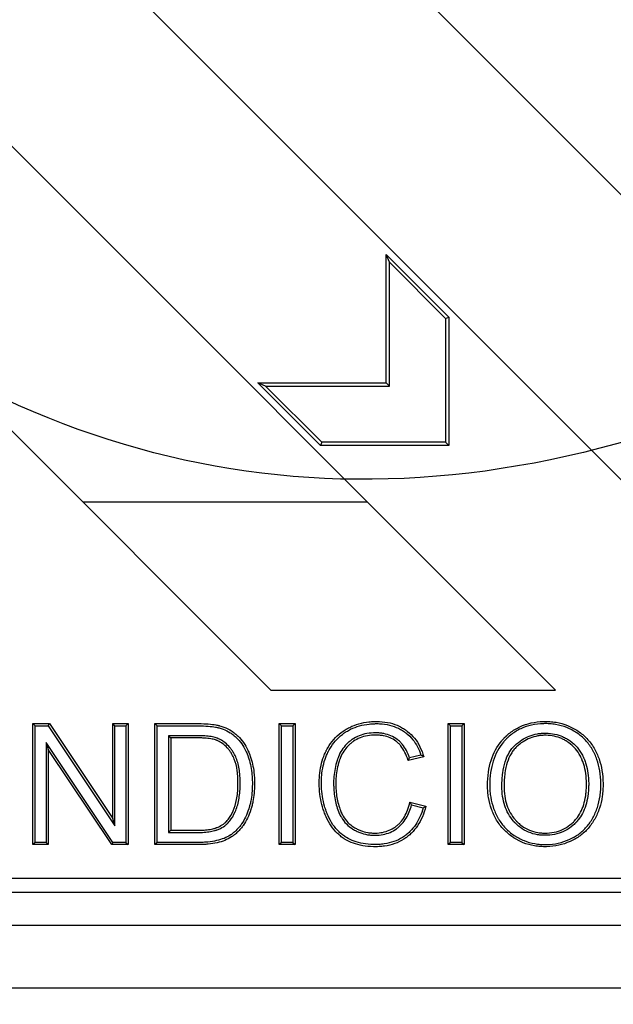
# Model space of a CAD drawing. Units: millimetres. Extents: x 0 to 291, y 0 to 204.
# Drawn here: x 216 to 222, y 118 to 128 of the extents above; entities that cross this region are included whole.
import ezdxf

# ---------------------------------------------------------------- set-up
doc = ezdxf.new("R2010")
doc.units = ezdxf.units.MM
for name, color, linetype in [('M-5M', 7, 'Continuous'), ('M-5R', 7, 'Continuous'), ('Predeterminado', 7, 'Continuous')]:
    doc.layers.add(name, color=color, linetype=linetype)

# ---------------------------------------------------------------- blocks, each defined once
blk = doc.blocks.new('SE5')
at = {"layer": 'M-5M', "color": 7, "linetype": 'Continuous'}
for p, q in [((219.3613, 123.0629), (216.6317, 123.0629)), ((209.6315, 119.3264), (222.6575, 119.3264)), ((186.2649, 119.0121), (273.0502, 119.0121)), ((178.6067, 118.4121), (280.7083, 118.4121))]:
    blk.add_line(p, q, dxfattribs=at)
at = {"layer": 'M-5R', "color": 7, "linetype": 'Continuous'}
for p, q in [((223.6621, 124.1362), (206.0575, 141.7407)), ((223.8057, 121.2629), (206.0575, 139.011)), ((221.1613, 121.2629), (215.7585, 126.6657)), ((219.5701, 125.3632), (219.5395, 125.4371)), ((219.5395, 124.2069), (219.5395, 125.4371)), ((219.5395, 125.4371), (220.1395, 124.8371)), ((219.5701, 124.1763), (219.5701, 125.3632)), ((219.5701, 125.3632), (220.1089, 124.8245)), ((214.3937, 125.3009), (218.4317, 121.2629)), ((220.1089, 124.8245), (220.1395, 124.8371)), ((220.1089, 124.8245), (220.1089, 123.6375)), ((220.1395, 124.8371), (220.1395, 123.6069)), ((218.3832, 124.1763), (218.3093, 124.2069)), ((218.9093, 123.6069), (218.3093, 124.2069)), ((218.3093, 124.2069), (219.5395, 124.2069)), ((218.9219, 123.6375), (218.3832, 124.1763)), ((218.3832, 124.1763), (219.5701, 124.1763)), ((219.5701, 124.1763), (219.5395, 124.2069)), ((218.9219, 123.6375), (218.9093, 123.6069)), ((220.1395, 123.6069), (218.9093, 123.6069)), ((220.1089, 123.6375), (218.9219, 123.6375)), ((220.1089, 123.6375), (220.1395, 123.6069)), ((218.4317, 121.2629), (221.1613, 121.2629)), ((216.1734, 120.9219), (216.1524, 120.9428)), ((216.1524, 119.7829), (216.1524, 120.9428)), ((216.1524, 120.9428), (216.3105, 120.9428)), ((216.2993, 120.9219), (216.3105, 120.9428)), ((216.3105, 120.9428), (216.9182, 120.032)), ((216.9392, 120.9219), (216.9182, 120.9428)), ((216.9182, 120.032), (216.9182, 120.9428)), ((216.9182, 120.9428), (217.0655, 120.9428)), ((217.0445, 120.9219), (217.0655, 120.9428)), ((217.0655, 120.9428), (217.0655, 119.7829)), ((217.3425, 120.9219), (217.3215, 120.9428)), ((217.3215, 119.7829), (217.3215, 120.9428)), ((218.534, 120.9219), (218.5131, 120.9428)), ((218.5131, 119.7829), (218.5131, 120.9428)), ((218.5131, 120.9428), (218.6658, 120.9428)), ((218.6448, 120.9219), (218.6658, 120.9428)), ((218.6658, 120.9428), (218.6658, 119.7829)), ((220.1543, 120.9219), (220.1334, 120.9428)), ((220.1334, 119.7829), (220.1334, 120.9428)), ((220.1334, 120.9428), (220.2853, 120.9428)), ((220.2643, 120.9219), (220.2853, 120.9428)), ((220.2853, 120.9428), (220.2853, 119.7829)), ((216.1734, 119.8039), (216.1734, 120.9219)), ((216.1734, 120.9219), (216.2993, 120.9219)), ((216.2993, 120.9219), (216.9392, 119.9628)), ((216.9392, 119.9628), (216.9392, 120.9219)), ((216.9392, 120.9219), (217.0445, 120.9219)), ((217.0445, 120.9219), (217.0445, 119.8039)), ((217.3425, 119.8039), (217.3425, 120.9219)), ((218.534, 119.8039), (218.534, 120.9219)), ((218.534, 120.9219), (218.6448, 120.9219)), ((218.6448, 120.9219), (218.6448, 119.8039)), ((220.1543, 119.8039), (220.1543, 120.9219)), ((220.1543, 120.9219), (220.2643, 120.9219)), ((220.2643, 120.9219), (220.2643, 119.8039)), ((216.9186, 119.8039), (216.2787, 120.7621)), ((216.2787, 120.7621), (216.2997, 120.693)), ((216.2787, 120.7621), (216.2787, 119.8039)), ((217.4533, 120.8265), (217.4742, 120.8056)), ((217.4533, 120.8265), (217.4533, 119.8992)), ((217.4742, 120.8056), (217.4742, 119.9202)), ((216.9074, 119.7829), (216.2997, 120.693)), ((216.2997, 120.693), (216.2997, 119.7829)), ((219.8989, 120.6251), (219.7493, 120.5896)), ((219.8723, 120.6403), (219.7631, 120.6144)), ((219.767, 120.1894), (219.919, 120.15)), ((219.7825, 120.1637), (219.8933, 120.135)), ((216.9392, 119.9628), (216.9182, 120.032)), ((217.4533, 119.8992), (217.4742, 119.9202)), ((216.1734, 119.8039), (216.1524, 119.7829)), ((216.2787, 119.8039), (216.1734, 119.8039)), ((216.2787, 119.8039), (216.2997, 119.7829)), ((216.9186, 119.8039), (216.9074, 119.7829)), ((217.0445, 119.8039), (216.9186, 119.8039)), ((217.0445, 119.8039), (217.0655, 119.7829)), ((217.3425, 119.8039), (217.3215, 119.7829)), ((218.534, 119.8039), (218.5131, 119.7829)), ((218.6448, 119.8039), (218.534, 119.8039)), ((218.6448, 119.8039), (218.6658, 119.7829)), ((220.1543, 119.8039), (220.1334, 119.7829)), ((220.2643, 119.8039), (220.1543, 119.8039)), ((220.2643, 119.8039), (220.2853, 119.7829)), ((216.2997, 119.7829), (216.1524, 119.7829)), ((217.0655, 119.7829), (216.9074, 119.7829)), ((218.6658, 119.7829), (218.5131, 119.7829)), ((220.2853, 119.7829), (220.1334, 119.7829)), ((187.4659, 119.4629), (229.6575, 119.4629))]:
    blk.add_line(p, q, dxfattribs=at)
for centre, radius, start, end in [((218.0979, 121.5213), 1.8961, 330.56782, 331.42548), ((219.0464, 119.1669), 1.6891, 59.68751, 60.72835), ((218.2831, 119.279), 1.7409, 30.54324, 31.52915), ((218.8507, 121.9499), 2.093, 299.87481, 300.68984)]:
    blk.add_arc(centre, radius, start, end, dxfattribs=at)
for points, knots in [([(217.3215, 120.9428), (217.4319, 120.9428), (217.5423, 120.9428), (217.6664, 120.9428), (217.6802, 120.9428), (217.7009, 120.9428), (217.7078, 120.9428), (217.7156, 120.9428), (217.7165, 120.9428), (217.7182, 120.9428), (217.7189, 120.9428), (217.7223, 120.9428), (217.7245, 120.9428), (217.7312, 120.9428), (217.7356, 120.9428), (217.7747, 120.9423), (217.806, 120.941), (217.8617, 120.9366), (217.8861, 120.9335), (217.9123, 120.9287), (217.9173, 120.9277), (217.9227, 120.9265), (217.9233, 120.9263), (217.9242, 120.9261), (217.9245, 120.9261), (217.9251, 120.9259), (217.9253, 120.9259), (217.9276, 120.9254), (217.9294, 120.9249), (217.9347, 120.9236), (217.9383, 120.9227), (217.9559, 120.918), (217.9694, 120.9136), (218.0088, 120.8988), (218.0332, 120.8866), (218.0671, 120.8649), (218.0779, 120.8572), (218.0987, 120.8405), (218.109, 120.8315), (218.1575, 120.7844), (218.1887, 120.7399), (218.219, 120.676), (218.2246, 120.6627), (218.2301, 120.6483), (218.2304, 120.6474), (218.2311, 120.6457), (218.2314, 120.6448), (218.2322, 120.6425), (218.2328, 120.641), (218.2344, 120.6366), (218.2355, 120.6335), (218.2386, 120.6245), (218.2406, 120.6184), (218.2503, 120.5875), (218.2568, 120.5619), (218.2671, 120.5086), (218.271, 120.481), (218.2748, 120.438), (218.2757, 120.4235), (218.2769, 120.3938), (218.2771, 120.3786), (218.2767, 120.3025), (218.2716, 120.2461), (218.2587, 120.1819), (218.2559, 120.1694), (218.251, 120.1511), (218.2494, 120.1451), (218.2471, 120.1377), (218.2467, 120.1362), (218.2461, 120.1343), (218.246, 120.1338), (218.2457, 120.1329), (218.2455, 120.1324), (218.2451, 120.131), (218.2448, 120.1301), (218.2434, 120.1254), (218.2422, 120.1218), (218.2315, 120.089), (218.221, 120.0621), (218.1977, 120.0127), (218.1849, 119.9903), (218.1699, 119.9689), (218.169, 119.9677), (218.1672, 119.9652), (218.166, 119.9635), (218.1626, 119.959), (218.1604, 119.956), (218.1535, 119.9471), (218.149, 119.9414), (218.135, 119.9247), (218.1255, 119.9144), (218.1061, 119.8951), (218.0961, 119.8862), (218.0809, 119.8739), (218.0757, 119.87), (218.0679, 119.8644), (218.0653, 119.8626), (218.0614, 119.86), (218.0603, 119.8593), (218.0579, 119.8577), (218.0567, 119.8569), (218.0362, 119.8438), (218.0152, 119.833), (217.9467, 119.8053), (217.8933, 119.7929), (217.8169, 119.7856), (217.8011, 119.7846), (217.7768, 119.7835), (217.7685, 119.7833), (217.7559, 119.7831), (217.7517, 119.783), (217.7453, 119.7829), (217.7432, 119.7829), (217.74, 119.7829), (217.7389, 119.7829), (217.7372, 119.7829), (217.7363, 119.7829), (217.7078, 119.7829), (217.6802, 119.7829), (217.5423, 119.7829), (217.4319, 119.7829), (217.3215, 119.7829)], [0, 0, 0, 0, 0.125, 0.125, 0.140625, 0.140625, 0.148438, 0.148438, 0.149414, 0.149414, 0.150391, 0.150391, 0.152344, 0.152344, 0.15625, 0.15625, 0.1875, 0.1875, 0.21875, 0.21875, 0.226563, 0.226563, 0.227539, 0.227539, 0.228027, 0.228027, 0.228516, 0.228516, 0.230469, 0.230469, 0.234375, 0.234375, 0.25, 0.25, 0.28125, 0.28125, 0.296875, 0.296875, 0.3125, 0.3125, 0.375, 0.375, 0.390625, 0.390625, 0.391602, 0.391602, 0.392578, 0.392578, 0.394531, 0.394531, 0.398438, 0.398438, 0.40625, 0.40625, 0.4375, 0.4375, 0.46875, 0.46875, 0.484375, 0.484375, 0.5, 0.5, 0.5625, 0.5625, 0.578125, 0.578125, 0.585938, 0.585938, 0.587891, 0.587891, 0.588379, 0.588379, 0.588867, 0.588867, 0.589844, 0.589844, 0.59375, 0.59375, 0.625, 0.625, 0.65625, 0.65625, 0.658203, 0.658203, 0.660156, 0.660156, 0.664062, 0.664062, 0.671875, 0.671875, 0.6875, 0.6875, 0.703125, 0.703125, 0.710937, 0.710937, 0.714844, 0.714844, 0.716797, 0.716797, 0.71875, 0.71875, 0.75, 0.75, 0.8125, 0.8125, 0.828125, 0.828125, 0.835938, 0.835938, 0.839844, 0.839844, 0.841797, 0.841797, 0.842773, 0.842773, 0.84375, 0.84375, 0.875, 0.875, 1, 1, 1, 1]), ([(219.919, 120.15), (219.9009, 120.0784), (219.8744, 120.0163), (219.8221, 119.9378), (219.8025, 119.9141), (219.7701, 119.8823), (219.7588, 119.8723), (219.7454, 119.8618), (219.7438, 119.8605), (219.7406, 119.858), (219.7389, 119.8568), (219.7341, 119.8531), (219.7308, 119.8507), (219.7209, 119.8437), (219.7142, 119.8392), (219.653, 119.8006), (219.5918, 119.7784), (219.5064, 119.7662), (219.4888, 119.7645), (219.4618, 119.7632), (219.4527, 119.7629), (219.4343, 119.7628), (219.4251, 119.763), (219.3799, 119.7642), (219.3459, 119.7674), (219.2498, 119.784), (219.1941, 119.8041), (219.1435, 119.835), (219.1406, 119.8369), (219.1362, 119.8397), (219.1345, 119.8409), (219.1312, 119.843), (219.1296, 119.8441), (219.1215, 119.8497), (219.1151, 119.8543), (219.0965, 119.8686), (219.0846, 119.8788), (219.0505, 119.9112), (219.0299, 119.9353), (218.9929, 119.9889), (218.9766, 120.0184), (218.9606, 120.0546), (218.9588, 120.0588), (218.9556, 120.0664), (218.9541, 120.0702), (218.9495, 120.0816), (218.9466, 120.0893), (218.9382, 120.1125), (218.9331, 120.1281), (218.9102, 120.2073), (218.8998, 120.2735), (218.897, 120.36), (218.897, 120.3776), (218.8978, 120.412), (218.8988, 120.4289), (218.903, 120.4785), (218.9077, 120.5102), (218.9211, 120.5711), (218.9297, 120.6003), (218.9455, 120.6421), (218.9512, 120.6558), (218.959, 120.6724), (218.9606, 120.6758), (218.9631, 120.6807), (218.9639, 120.6823), (218.9651, 120.6848), (218.9655, 120.6856), (218.9664, 120.6873), (218.9668, 120.6881), (218.9712, 120.6966), (218.9752, 120.704), (219.0128, 120.7691), (219.055, 120.8176), (219.119, 120.8659), (219.1324, 120.8749), (219.1533, 120.8876), (219.1604, 120.8917), (219.1746, 120.8993), (219.1817, 120.903), (219.2176, 120.9204), (219.2474, 120.9317), (219.309, 120.9491), (219.3408, 120.9552), (219.3899, 120.9607), (219.4066, 120.9619), (219.4277, 120.9626), (219.4319, 120.9627), (219.4383, 120.9628), (219.4404, 120.9629), (219.4447, 120.9629), (219.447, 120.9629), (219.4582, 120.9629), (219.4671, 120.9627), (219.5458, 120.959), (219.6089, 120.9433), (219.6789, 120.9095), (219.6925, 120.9021), (219.7122, 120.8898), (219.7186, 120.8856), (219.7281, 120.8789), (219.7313, 120.8767), (219.7375, 120.8721), (219.7407, 120.8697), (219.7686, 120.8479), (219.7908, 120.826), (219.8498, 120.7527), (219.8791, 120.6938), (219.8989, 120.6251)], [0, 0, 0, 0, 0.0625, 0.0625, 0.09375, 0.09375, 0.109375, 0.109375, 0.111328, 0.111328, 0.113281, 0.113281, 0.117188, 0.117188, 0.125, 0.125, 0.1875, 0.1875, 0.203125, 0.203125, 0.210937, 0.210937, 0.21875, 0.21875, 0.25, 0.25, 0.3125, 0.3125, 0.316406, 0.316406, 0.318359, 0.318359, 0.320312, 0.320312, 0.328125, 0.328125, 0.34375, 0.34375, 0.375, 0.375, 0.40625, 0.40625, 0.410156, 0.410156, 0.414062, 0.414062, 0.421875, 0.421875, 0.4375, 0.4375, 0.5, 0.5, 0.515625, 0.515625, 0.53125, 0.53125, 0.5625, 0.5625, 0.59375, 0.59375, 0.609375, 0.609375, 0.613281, 0.613281, 0.615234, 0.615234, 0.616211, 0.616211, 0.617187, 0.617187, 0.625, 0.625, 0.6875, 0.6875, 0.703125, 0.703125, 0.710937, 0.710937, 0.71875, 0.71875, 0.75, 0.75, 0.78125, 0.78125, 0.796875, 0.796875, 0.800781, 0.800781, 0.802734, 0.802734, 0.804687, 0.804687, 0.8125, 0.8125, 0.875, 0.875, 0.890625, 0.890625, 0.898438, 0.898438, 0.902344, 0.902344, 0.90625, 0.90625, 0.9375, 0.9375, 1, 1, 1, 1]), ([(219.8933, 120.135), (219.876, 120.0739), (219.8522, 120.0208), (219.8054, 119.9506), (219.7868, 119.928), (219.7559, 119.8978), (219.7452, 119.8883), (219.7325, 119.8783), (219.7309, 119.877), (219.7278, 119.8747), (219.7263, 119.8735), (219.7217, 119.87), (219.7185, 119.8677), (219.7091, 119.8611), (219.7027, 119.8568), (219.6443, 119.82), (219.5862, 119.7988), (219.5041, 119.787), (219.4872, 119.7854), (219.4611, 119.7842), (219.4523, 119.7839), (219.4345, 119.7838), (219.4254, 119.7839), (219.3814, 119.7851), (219.3483, 119.7883), (219.2556, 119.8043), (219.2025, 119.8235), (219.1547, 119.8528), (219.1519, 119.8546), (219.1477, 119.8572), (219.1461, 119.8583), (219.1429, 119.8604), (219.1414, 119.8615), (219.1337, 119.8668), (219.1276, 119.8712), (219.1098, 119.8848), (219.0985, 119.8945), (219.066, 119.9254), (219.0463, 119.9484), (219.011, 119.9997), (218.9953, 120.0279), (218.9798, 120.0629), (218.9781, 120.067), (218.975, 120.0743), (218.9735, 120.078), (218.9691, 120.0892), (218.9662, 120.0967), (218.9581, 120.1192), (218.9531, 120.1344), (218.9308, 120.2114), (218.9207, 120.2758), (218.918, 120.3602), (218.918, 120.3775), (218.9188, 120.4111), (218.9197, 120.4275), (218.9238, 120.4758), (218.9284, 120.5067), (218.9413, 120.5657), (218.9497, 120.5938), (218.9649, 120.6342), (218.9705, 120.6474), (218.978, 120.6634), (218.9795, 120.6666), (218.9819, 120.6714), (218.9826, 120.673), (218.9838, 120.6753), (218.9842, 120.6761), (218.985, 120.6777), (218.9855, 120.6786), (218.9897, 120.6867), (218.9936, 120.6938), (219.0296, 120.7564), (219.07, 120.8026), (219.1311, 120.8487), (219.1438, 120.8574), (219.1638, 120.8695), (219.1707, 120.8734), (219.1843, 120.8807), (219.1911, 120.8842), (219.2257, 120.901), (219.2543, 120.9118), (219.3135, 120.9285), (219.3442, 120.9345), (219.3917, 120.9398), (219.4078, 120.9409), (219.4283, 120.9416), (219.4324, 120.9417), (219.4386, 120.9419), (219.4407, 120.9419), (219.4448, 120.9419), (219.4471, 120.9419), (219.4579, 120.9419), (219.4664, 120.9417), (219.5423, 120.9381), (219.6024, 120.9231), (219.6691, 120.891), (219.682, 120.8839), (219.7008, 120.8722), (219.7069, 120.8681), (219.716, 120.8618), (219.719, 120.8597), (219.7249, 120.8553), (219.7279, 120.853), (219.7544, 120.8323), (219.7754, 120.8116), (219.8275, 120.7469), (219.8535, 120.6977), (219.8723, 120.6403)], [0, 0, 0, 0, 0.05713, 0.05713, 0.088786, 0.088786, 0.104614, 0.104614, 0.106592, 0.106592, 0.108571, 0.108571, 0.112527, 0.112527, 0.120441, 0.120441, 0.183752, 0.183752, 0.19958, 0.19958, 0.207494, 0.207494, 0.215408, 0.215408, 0.247063, 0.247063, 0.310374, 0.310374, 0.314331, 0.314331, 0.316309, 0.316309, 0.318288, 0.318288, 0.326202, 0.326202, 0.342029, 0.342029, 0.373685, 0.373685, 0.40534, 0.40534, 0.409297, 0.409297, 0.413254, 0.413254, 0.421168, 0.421168, 0.436996, 0.436996, 0.500307, 0.500307, 0.516134, 0.516134, 0.531962, 0.531962, 0.563618, 0.563618, 0.595273, 0.595273, 0.611101, 0.611101, 0.615058, 0.615058, 0.617036, 0.617036, 0.618025, 0.618025, 0.619015, 0.619015, 0.626929, 0.626929, 0.690239, 0.690239, 0.706067, 0.706067, 0.713981, 0.713981, 0.721895, 0.721895, 0.75355, 0.75355, 0.785206, 0.785206, 0.801034, 0.801034, 0.80499, 0.80499, 0.806969, 0.806969, 0.808947, 0.808947, 0.816861, 0.816861, 0.880172, 0.880172, 0.896, 0.896, 0.903914, 0.903914, 0.907871, 0.907871, 0.911828, 0.911828, 0.943483, 0.943483, 1, 1, 1, 1]), ([(220.5105, 120.3475), (220.5105, 120.3468), (220.5105, 120.3462), (220.5105, 120.345), (220.5105, 120.3444), (220.5105, 120.3426), (220.5105, 120.3414), (220.5105, 120.3377), (220.5106, 120.3353), (220.5107, 120.3281), (220.5109, 120.3232), (220.5115, 120.3088), (220.5121, 120.2992), (220.5145, 120.2706), (220.5169, 120.2517), (220.5266, 120.1956), (220.5363, 120.1589), (220.5557, 120.105), (220.563, 120.0873), (220.5751, 120.0609), (220.5794, 120.052), (220.5884, 120.0347), (220.5931, 120.0262), (220.6177, 119.9848), (220.6406, 119.9546), (220.6927, 119.9), (220.7219, 119.8756), (220.758, 119.8512), (220.7621, 119.8485), (220.7682, 119.8446), (220.7704, 119.8433), (220.7743, 119.8408), (220.7763, 119.8396), (220.7862, 119.8336), (220.7943, 119.8291), (220.8187, 119.8161), (220.8354, 119.8084), (220.8868, 119.7879), (220.9226, 119.7779), (220.9787, 119.7683), (220.9978, 119.766), (221.0269, 119.7639), (221.0368, 119.7634), (221.0566, 119.7628), (221.0666, 119.7628), (221.1562, 119.7646), (221.2309, 119.7813), (221.3106, 119.8168), (221.3194, 119.821), (221.3325, 119.8276), (221.3369, 119.8299), (221.3434, 119.8333), (221.3456, 119.8345), (221.3495, 119.8367), (221.3514, 119.8378), (221.3688, 119.8477), (221.3836, 119.8572), (221.4262, 119.8883), (221.4521, 119.9121), (221.4987, 119.9656), (221.5195, 119.9954), (221.5469, 120.0443), (221.5554, 120.0613), (221.5706, 120.096), (221.5774, 120.1138), (221.5954, 120.1684), (221.6043, 120.2065), (221.6129, 120.266), (221.6149, 120.2862), (221.6169, 120.3171), (221.6174, 120.3275), (221.6179, 120.3485), (221.618, 120.3592), (221.617, 120.4545), (221.6046, 120.5331), (221.573, 120.6228), (221.5659, 120.6403), (221.556, 120.6616), (221.554, 120.6658), (221.5498, 120.6742), (221.5476, 120.6786), (221.5408, 120.6915), (221.5361, 120.6999), (221.5116, 120.7411), (221.4891, 120.7711), (221.4382, 120.8253), (221.4097, 120.8494), (221.3626, 120.881), (221.3461, 120.8908), (221.3125, 120.9086), (221.2952, 120.9166), (221.2424, 120.9377), (221.2055, 120.9481), (221.1479, 120.958), (221.1283, 120.9603), (221.0982, 120.9622), (221.0881, 120.9626), (221.0728, 120.9629), (221.0678, 120.9629), (221.0572, 120.9628), (221.052, 120.9627), (220.9636, 120.9601), (220.8884, 120.9435), (220.7877, 120.8969), (220.7562, 120.8778), (220.712, 120.8436), (220.6978, 120.8314), (220.6807, 120.8149), (220.6773, 120.8115), (220.6722, 120.8064), (220.6706, 120.8047), (220.6672, 120.8012), (220.6656, 120.7995), (220.658, 120.7914), (220.6522, 120.7848), (220.6012, 120.7244), (220.5672, 120.6617), (220.5218, 120.5182), (220.5105, 120.4374), (220.5105, 120.3475)], [0, 0, 0, 0, 0.000488, 0.000488, 0.000977, 0.000977, 0.001953, 0.001953, 0.003906, 0.003906, 0.007812, 0.007812, 0.015625, 0.015625, 0.03125, 0.03125, 0.0625, 0.0625, 0.078125, 0.078125, 0.085938, 0.085938, 0.09375, 0.09375, 0.125, 0.125, 0.15625, 0.15625, 0.160156, 0.160156, 0.162109, 0.162109, 0.164062, 0.164062, 0.171875, 0.171875, 0.1875, 0.1875, 0.21875, 0.21875, 0.234375, 0.234375, 0.242188, 0.242188, 0.25, 0.25, 0.3125, 0.3125, 0.320312, 0.320312, 0.324219, 0.324219, 0.326172, 0.326172, 0.328125, 0.328125, 0.34375, 0.34375, 0.375, 0.375, 0.40625, 0.40625, 0.421875, 0.421875, 0.4375, 0.4375, 0.46875, 0.46875, 0.484375, 0.484375, 0.492188, 0.492188, 0.5, 0.5, 0.5625, 0.5625, 0.578125, 0.578125, 0.582031, 0.582031, 0.585938, 0.585938, 0.59375, 0.59375, 0.625, 0.625, 0.65625, 0.65625, 0.671875, 0.671875, 0.6875, 0.6875, 0.71875, 0.71875, 0.734375, 0.734375, 0.742188, 0.742188, 0.746094, 0.746094, 0.75, 0.75, 0.8125, 0.8125, 0.84375, 0.84375, 0.859375, 0.859375, 0.863281, 0.863281, 0.865234, 0.865234, 0.867188, 0.867188, 0.875, 0.875, 0.9375, 0.9375, 1, 1, 1, 1]), ([(221.597, 120.3606), (221.597, 120.3532), (221.5969, 120.3459), (221.5964, 120.3283), (221.596, 120.3182), (221.594, 120.2881), (221.592, 120.2684), (221.5837, 120.2106), (221.5751, 120.1738), (221.5577, 120.121), (221.5511, 120.1038), (221.5364, 120.0703), (221.5282, 120.0539), (221.5019, 120.0068), (221.4819, 119.9783), (221.4373, 119.927), (221.4126, 119.9043), (221.3719, 119.8747), (221.3578, 119.8655), (221.3411, 119.856), (221.3393, 119.855), (221.3355, 119.8529), (221.3334, 119.8518), (221.3271, 119.8484), (221.3229, 119.8463), (221.3103, 119.8399), (221.3018, 119.8358), (221.2249, 119.8016), (221.1531, 119.7855), (221.0665, 119.7838), (221.0568, 119.7838), (221.0376, 119.7843), (221.0281, 119.7848), (220.9999, 119.7869), (220.9816, 119.7891), (220.9276, 119.7984), (220.8932, 119.808), (220.8439, 119.8276), (220.8279, 119.835), (220.8044, 119.8474), (220.7967, 119.8518), (220.7872, 119.8575), (220.7853, 119.8587), (220.7815, 119.861), (220.7794, 119.8624), (220.7735, 119.8661), (220.7696, 119.8687), (220.7348, 119.8922), (220.7068, 119.9156), (220.6569, 119.968), (220.6349, 119.9968), (220.6113, 120.0366), (220.6068, 120.0447), (220.5982, 120.0614), (220.594, 120.0699), (220.5823, 120.0955), (220.5752, 120.1127), (220.5565, 120.1649), (220.5471, 120.2004), (220.5377, 120.2547), (220.5354, 120.2729), (220.533, 120.3007), (220.5324, 120.3099), (220.5318, 120.324), (220.5317, 120.3286), (220.5316, 120.3357), (220.5315, 120.338), (220.5315, 120.3416), (220.5315, 120.3427), (220.5315, 120.3445), (220.5315, 120.3451), (220.5315, 120.3463), (220.5315, 120.3468), (220.5315, 120.4356), (220.5426, 120.5143), (220.5864, 120.653), (220.6191, 120.7131), (220.668, 120.771), (220.6736, 120.7773), (220.6808, 120.7851), (220.6824, 120.7867), (220.6856, 120.7901), (220.6872, 120.7917), (220.6921, 120.7967), (220.6953, 120.7999), (220.7118, 120.8157), (220.7255, 120.8275), (220.7678, 120.8602), (220.798, 120.8785), (220.8943, 120.9231), (220.9666, 120.9392), (221.0525, 120.9418), (221.0575, 120.9418), (221.0678, 120.9419), (221.0727, 120.9419), (221.0875, 120.9417), (221.0972, 120.9413), (221.1262, 120.9394), (221.1451, 120.9371), (221.2006, 120.9277), (221.2359, 120.9177), (221.2868, 120.8974), (221.3033, 120.8897), (221.3357, 120.8726), (221.3516, 120.8632), (221.3967, 120.8329), (221.4239, 120.8098), (221.4727, 120.7579), (221.4943, 120.7291), (221.5178, 120.6895), (221.5224, 120.6814), (221.5289, 120.669), (221.5311, 120.6648), (221.5351, 120.6567), (221.5371, 120.6526), (221.5466, 120.632), (221.5534, 120.6152), (221.5839, 120.5286), (221.5961, 120.4523), (221.5969, 120.3666), (221.597, 120.3636), (221.597, 120.3606)], [0, 0, 0, 0, 0.005547, 0.005547, 0.013359, 0.013359, 0.028984, 0.028984, 0.060234, 0.060234, 0.075859, 0.075859, 0.091484, 0.091484, 0.122734, 0.122734, 0.153984, 0.153984, 0.169609, 0.169609, 0.171562, 0.171562, 0.173515, 0.173515, 0.177422, 0.177422, 0.185234, 0.185234, 0.247734, 0.247734, 0.255547, 0.255547, 0.263359, 0.263359, 0.278984, 0.278984, 0.310234, 0.310234, 0.325859, 0.325859, 0.333672, 0.333672, 0.335625, 0.335625, 0.337578, 0.337578, 0.341484, 0.341484, 0.372734, 0.372734, 0.403984, 0.403984, 0.411797, 0.411797, 0.419609, 0.419609, 0.435234, 0.435234, 0.466484, 0.466484, 0.482109, 0.482109, 0.489922, 0.489922, 0.493828, 0.493828, 0.495781, 0.495781, 0.496757, 0.496757, 0.497246, 0.497246, 0.497734, 0.497734, 0.560234, 0.560234, 0.622734, 0.622734, 0.630547, 0.630547, 0.6325, 0.6325, 0.634453, 0.634453, 0.638359, 0.638359, 0.653984, 0.653984, 0.685234, 0.685234, 0.747734, 0.747734, 0.75164, 0.75164, 0.755547, 0.755547, 0.763359, 0.763359, 0.778984, 0.778984, 0.810234, 0.810234, 0.825859, 0.825859, 0.841484, 0.841484, 0.872734, 0.872734, 0.903984, 0.903984, 0.911797, 0.911797, 0.915703, 0.915703, 0.919609, 0.919609, 0.935234, 0.935234, 0.997734, 0.997734, 1, 1, 1, 1]), ([(217.3425, 120.9219), (217.4459, 120.9219), (217.5493, 120.9219), (217.6664, 120.9219), (217.6802, 120.9219), (217.7009, 120.9219), (217.7078, 120.9219), (217.7156, 120.9219), (217.7165, 120.9219), (217.7182, 120.9219), (217.7189, 120.9219), (217.7223, 120.9219), (217.7245, 120.9218), (217.7311, 120.9218), (217.7354, 120.9218), (217.7741, 120.9214), (217.8049, 120.92), (217.8595, 120.9157), (217.8832, 120.9127), (217.9082, 120.9081), (217.913, 120.9071), (217.9181, 120.906), (217.9187, 120.9059), (217.9195, 120.9057), (217.9198, 120.9056), (217.9204, 120.9055), (217.9206, 120.9054), (217.9228, 120.9049), (217.9245, 120.9045), (217.9296, 120.9033), (217.933, 120.9024), (217.9498, 120.8979), (217.9627, 120.8938), (218.0001, 120.8797), (218.0231, 120.8681), (218.0551, 120.8477), (218.0654, 120.8403), (218.0851, 120.8246), (218.0949, 120.8159), (218.141, 120.7712), (218.1707, 120.7289), (218.1998, 120.6675), (218.2052, 120.6548), (218.2105, 120.6408), (218.2108, 120.64), (218.2114, 120.6383), (218.2118, 120.6375), (218.2126, 120.6353), (218.2131, 120.6338), (218.2147, 120.6295), (218.2157, 120.6266), (218.2187, 120.6178), (218.2207, 120.6119), (218.23, 120.582), (218.2363, 120.5571), (218.2464, 120.5054), (218.2501, 120.4785), (218.2538, 120.4365), (218.2547, 120.4223), (218.2559, 120.3933), (218.2561, 120.3784), (218.2558, 120.3037), (218.2507, 120.2487), (218.2383, 120.1864), (218.2355, 120.1743), (218.2308, 120.1567), (218.2292, 120.1508), (218.2271, 120.1437), (218.2266, 120.1423), (218.2261, 120.1405), (218.2259, 120.14), (218.2256, 120.139), (218.2255, 120.1386), (218.2251, 120.1372), (218.2248, 120.1363), (218.2234, 120.1318), (218.2222, 120.1282), (218.2117, 120.0962), (218.2015, 120.0701), (218.1791, 120.0226), (218.1669, 120.0012), (218.1527, 119.981), (218.1519, 119.9799), (218.1502, 119.9775), (218.149, 119.9759), (218.1458, 119.9715), (218.1436, 119.9686), (218.1371, 119.9601), (218.1327, 119.9546), (218.1193, 119.9387), (218.1103, 119.9288), (218.0918, 119.9105), (218.0824, 119.902), (218.068, 119.8905), (218.0632, 119.8868), (218.0559, 119.8816), (218.0534, 119.8799), (218.0498, 119.8774), (218.0488, 119.8768), (218.0465, 119.8753), (218.0454, 119.8745), (218.026, 119.8622), (218.0062, 119.852), (217.9411, 119.8256), (217.8897, 119.8137), (217.8153, 119.8066), (217.7999, 119.8055), (217.776, 119.8045), (217.768, 119.8043), (217.7556, 119.804), (217.7515, 119.804), (217.7452, 119.8039), (217.7431, 119.8039), (217.74, 119.8039), (217.7389, 119.8039), (217.7372, 119.8039), (217.7363, 119.8039), (217.7078, 119.8039), (217.6802, 119.8039), (217.5493, 119.8039), (217.4459, 119.8039), (217.3425, 119.8039)], [0, 0, 0, 0, 0.118965, 0.118965, 0.134841, 0.134841, 0.142779, 0.142779, 0.143772, 0.143772, 0.144764, 0.144764, 0.146749, 0.146749, 0.150718, 0.150718, 0.182471, 0.182471, 0.214224, 0.214224, 0.222162, 0.222162, 0.223154, 0.223154, 0.22365, 0.22365, 0.224146, 0.224146, 0.226131, 0.226131, 0.2301, 0.2301, 0.245976, 0.245976, 0.277729, 0.277729, 0.293606, 0.293606, 0.309482, 0.309482, 0.372988, 0.372988, 0.388865, 0.388865, 0.389857, 0.389857, 0.390849, 0.390849, 0.392834, 0.392834, 0.396803, 0.396803, 0.404741, 0.404741, 0.436494, 0.436494, 0.468247, 0.468247, 0.484123, 0.484123, 0.5, 0.5, 0.563506, 0.563506, 0.579382, 0.579382, 0.58732, 0.58732, 0.589305, 0.589305, 0.589801, 0.589801, 0.590297, 0.590297, 0.59129, 0.59129, 0.595259, 0.595259, 0.627012, 0.627012, 0.658765, 0.658765, 0.660749, 0.660749, 0.662734, 0.662734, 0.666703, 0.666703, 0.674641, 0.674641, 0.690517, 0.690517, 0.706394, 0.706394, 0.714332, 0.714332, 0.718301, 0.718301, 0.720286, 0.720286, 0.72227, 0.72227, 0.754023, 0.754023, 0.817529, 0.817529, 0.833406, 0.833406, 0.841344, 0.841344, 0.845313, 0.845313, 0.847298, 0.847298, 0.84829, 0.84829, 0.849282, 0.849282, 0.881035, 0.881035, 1, 1, 1, 1]), ([(219.7631, 120.6144), (219.7453, 120.6644), (219.7231, 120.7068), (219.688, 120.7508), (219.68, 120.7598), (219.663, 120.7765), (219.654, 120.7842), (219.6264, 120.8051), (219.6063, 120.8166), (219.5632, 120.835), (219.5402, 120.8419), (219.5035, 120.8488), (219.491, 120.8505), (219.4716, 120.8523), (219.465, 120.8527), (219.4551, 120.8532), (219.4517, 120.8533), (219.445, 120.8535), (219.4417, 120.8535), (219.38, 120.8539), (219.3272, 120.8445), (219.2568, 120.8165), (219.2348, 120.8048), (219.2042, 120.784), (219.1945, 120.7766), (219.176, 120.7611), (219.1672, 120.753), (219.1254, 120.7105), (219.0993, 120.6702), (219.0783, 120.6183), (219.0761, 120.6125), (219.073, 120.6035), (219.0719, 120.6005), (219.0699, 120.5943), (219.0689, 120.5912), (219.064, 120.5758), (219.0604, 120.5633), (219.0507, 120.5257), (219.0457, 120.5002), (219.0385, 120.4489), (219.0363, 120.423), (219.035, 120.3838), (219.0349, 120.3707), (219.0353, 120.345), (219.0357, 120.3323), (219.0391, 120.2701), (219.0458, 120.2234), (219.0617, 120.1582), (219.068, 120.1372), (219.0762, 120.1146), (219.0771, 120.1121), (219.0785, 120.1083), (219.079, 120.1071), (219.0797, 120.1052), (219.08, 120.1043), (219.0807, 120.1026), (219.081, 120.1018), (219.084, 120.0943), (219.0868, 120.0878), (219.0956, 120.0685), (219.102, 120.0563), (219.1369, 119.9977), (219.1736, 119.9598), (219.2293, 119.9253), (219.2404, 119.9192), (219.2632, 119.9079), (219.2748, 119.9028), (219.31, 119.8892), (219.3343, 119.8825), (219.3715, 119.876), (219.384, 119.8744), (219.4094, 119.8725), (219.4224, 119.8721), (219.4607, 119.8727), (219.4852, 119.8752), (219.5559, 119.8893), (219.5989, 119.9075), (219.6466, 119.9414), (219.656, 119.9488), (219.6733, 119.964), (219.6815, 119.9721), (219.705, 119.9978), (219.7191, 120.0169), (219.7534, 120.0742), (219.7703, 120.1162), (219.7825, 120.1637)], [0, 0, 0, 0, 0.056606, 0.056606, 0.072465, 0.072465, 0.088323, 0.088323, 0.120039, 0.120039, 0.151755, 0.151755, 0.167613, 0.167613, 0.175542, 0.175542, 0.179506, 0.179506, 0.183471, 0.183471, 0.246903, 0.246903, 0.278619, 0.278619, 0.294477, 0.294477, 0.310335, 0.310335, 0.373767, 0.373767, 0.381696, 0.381696, 0.385661, 0.385661, 0.389625, 0.389625, 0.405483, 0.405483, 0.437199, 0.437199, 0.468915, 0.468915, 0.484773, 0.484773, 0.500631, 0.500631, 0.564063, 0.564063, 0.595779, 0.595779, 0.599744, 0.599744, 0.601726, 0.601726, 0.602717, 0.602717, 0.603708, 0.603708, 0.611637, 0.611637, 0.627495, 0.627495, 0.690927, 0.690927, 0.706786, 0.706786, 0.722644, 0.722644, 0.75436, 0.75436, 0.770218, 0.770218, 0.786076, 0.786076, 0.817792, 0.817792, 0.881224, 0.881224, 0.897082, 0.897082, 0.91294, 0.91294, 0.944656, 0.944656, 1, 1, 1, 1]), ([(219.7493, 120.5896), (219.7312, 120.6459), (219.708, 120.6921), (219.6721, 120.7371), (219.6646, 120.7455), (219.6489, 120.7609), (219.6407, 120.768), (219.6151, 120.7873), (219.5966, 120.798), (219.5565, 120.8151), (219.535, 120.8215), (219.5004, 120.828), (219.4885, 120.8297), (219.47, 120.8313), (219.4638, 120.8318), (219.4542, 120.8322), (219.451, 120.8323), (219.4446, 120.8325), (219.4414, 120.8325), (219.3822, 120.8329), (219.3322, 120.8239), (219.266, 120.7975), (219.2454, 120.7866), (219.2166, 120.7671), (219.2074, 120.7601), (219.1899, 120.7455), (219.1816, 120.7378), (219.1423, 120.6978), (219.1178, 120.66), (219.0979, 120.6108), (219.0958, 120.6052), (219.0928, 120.5967), (219.0918, 120.5938), (219.0898, 120.5878), (219.0888, 120.5848), (219.0841, 120.5698), (219.0806, 120.5577), (219.0713, 120.5212), (219.0664, 120.4965), (219.0594, 120.4467), (219.0572, 120.4215), (219.056, 120.3835), (219.0559, 120.3707), (219.0563, 120.3456), (219.0567, 120.3332), (219.06, 120.2724), (219.0665, 120.227), (219.0819, 120.1639), (219.088, 120.1436), (219.0959, 120.1218), (219.0968, 120.1194), (219.0981, 120.1158), (219.0986, 120.1146), (219.0993, 120.1128), (219.0996, 120.1119), (219.1002, 120.1103), (219.1005, 120.1095), (219.1034, 120.1024), (219.106, 120.0962), (219.1144, 120.0779), (219.1205, 120.0663), (219.1533, 120.0111), (219.1875, 119.9759), (219.2396, 119.9436), (219.2503, 119.9377), (219.272, 119.9269), (219.2829, 119.9221), (219.3163, 119.9093), (219.3392, 119.903), (219.3744, 119.8968), (219.3863, 119.8953), (219.4104, 119.8934), (219.4227, 119.8931), (219.4592, 119.8936), (219.4825, 119.896), (219.5491, 119.9093), (219.5892, 119.9263), (219.6339, 119.9581), (219.6427, 119.9651), (219.6588, 119.9793), (219.6665, 119.9868), (219.6886, 120.0109), (219.7018, 120.0288), (219.7372, 120.088), (219.755, 120.1349), (219.767, 120.1894)], [0, 0, 0, 0, 0.0625, 0.0625, 0.078125, 0.078125, 0.09375, 0.09375, 0.125, 0.125, 0.15625, 0.15625, 0.171875, 0.171875, 0.179688, 0.179688, 0.183594, 0.183594, 0.1875, 0.1875, 0.25, 0.25, 0.28125, 0.28125, 0.296875, 0.296875, 0.3125, 0.3125, 0.375, 0.375, 0.382812, 0.382812, 0.386719, 0.386719, 0.390625, 0.390625, 0.40625, 0.40625, 0.4375, 0.4375, 0.46875, 0.46875, 0.484375, 0.484375, 0.5, 0.5, 0.5625, 0.5625, 0.59375, 0.59375, 0.597656, 0.597656, 0.599609, 0.599609, 0.600586, 0.600586, 0.601562, 0.601562, 0.609375, 0.609375, 0.625, 0.625, 0.6875, 0.6875, 0.703125, 0.703125, 0.71875, 0.71875, 0.75, 0.75, 0.765625, 0.765625, 0.78125, 0.78125, 0.8125, 0.8125, 0.875, 0.875, 0.890625, 0.890625, 0.90625, 0.90625, 0.9375, 0.9375, 1, 1, 1, 1]), ([(221.48, 120.3606), (221.48, 120.3634), (221.48, 120.3663), (221.4793, 120.4376), (221.4707, 120.5002), (221.4488, 120.571), (221.4439, 120.5848), (221.4371, 120.6016), (221.4357, 120.6049), (221.4335, 120.6098), (221.4328, 120.6115), (221.4313, 120.6148), (221.4306, 120.6164), (221.4264, 120.6254), (221.4229, 120.6324), (221.4047, 120.667), (221.3878, 120.6924), (221.349, 120.7382), (221.327, 120.7586), (221.2964, 120.7806), (221.2901, 120.7848), (221.282, 120.7899), (221.2806, 120.7907), (221.2778, 120.7925), (221.2763, 120.7934), (221.272, 120.796), (221.2691, 120.7976), (221.2544, 120.8059), (221.2425, 120.8119), (221.1813, 120.8388), (221.1282, 120.8505), (221.0572, 120.8514), (221.043, 120.8509), (221.0153, 120.8487), (221.0017, 120.847), (220.9615, 120.8399), (220.9356, 120.8327), (220.8609, 120.8034), (220.8153, 120.7738), (220.7689, 120.7298), (220.7637, 120.7245), (220.7537, 120.7137), (220.7489, 120.7081), (220.735, 120.6906), (220.7264, 120.6781), (220.7027, 120.6384), (220.6896, 120.6088), (220.6689, 120.5436), (220.6612, 120.508), (220.6535, 120.4501), (220.6516, 120.43), (220.6496, 120.3988), (220.6492, 120.3881), (220.6487, 120.3719), (220.6486, 120.3665), (220.6485, 120.3583), (220.6484, 120.3555), (220.6484, 120.3513), (220.6484, 120.3499), (220.6484, 120.3479), (220.6484, 120.3472), (220.6484, 120.3461), (220.6484, 120.3458), (220.6484, 120.3451), (220.6484, 120.3446), (220.6484, 120.2748), (220.6574, 120.212), (220.694, 120.0999), (220.7217, 120.0505), (220.7607, 120.0057), (220.763, 120.0031), (220.7666, 119.9992), (220.7679, 119.9978), (220.7707, 119.9949), (220.772, 119.9935), (220.7788, 119.9864), (220.7844, 119.981), (220.8014, 119.9652), (220.8132, 119.9555), (220.8497, 119.9287), (220.8757, 119.914), (220.9307, 119.8912), (220.9597, 119.883), (221.0052, 119.8755), (221.0207, 119.8739), (221.0523, 119.8721), (221.0686, 119.872), (221.1479, 119.8754), (221.206, 119.8906), (221.2839, 119.9322), (221.3083, 119.9492), (221.3367, 119.9742), (221.3423, 119.9793), (221.3505, 119.9874), (221.3532, 119.9901), (221.3572, 119.9943), (221.3586, 119.9957), (221.3606, 119.9978), (221.3612, 119.9985), (221.3626, 119.9999), (221.3633, 120.0007), (221.3727, 120.0109), (221.3811, 120.0211), (221.4205, 120.0741), (221.4436, 120.124), (221.4661, 120.2086), (221.4716, 120.2385), (221.477, 120.2857), (221.4782, 120.3019), (221.4794, 120.3267), (221.4797, 120.335), (221.48, 120.3492), (221.48, 120.3549), (221.48, 120.3606)], [0, 0, 0, 0, 0.002616, 0.002616, 0.065116, 0.065116, 0.080741, 0.080741, 0.084647, 0.084647, 0.086601, 0.086601, 0.088554, 0.088554, 0.096366, 0.096366, 0.127616, 0.127616, 0.158866, 0.158866, 0.166679, 0.166679, 0.168632, 0.168632, 0.170585, 0.170585, 0.174491, 0.174491, 0.190116, 0.190116, 0.252616, 0.252616, 0.268241, 0.268241, 0.283866, 0.283866, 0.315116, 0.315116, 0.377616, 0.377616, 0.385429, 0.385429, 0.393241, 0.393241, 0.408866, 0.408866, 0.440116, 0.440116, 0.471366, 0.471366, 0.486991, 0.486991, 0.494804, 0.494804, 0.49871, 0.49871, 0.500663, 0.500663, 0.50164, 0.50164, 0.502128, 0.502128, 0.502372, 0.502372, 0.502616, 0.502616, 0.565116, 0.565116, 0.627616, 0.627616, 0.631522, 0.631522, 0.633476, 0.633476, 0.635429, 0.635429, 0.643241, 0.643241, 0.658866, 0.658866, 0.690116, 0.690116, 0.721366, 0.721366, 0.736991, 0.736991, 0.752616, 0.752616, 0.815116, 0.815116, 0.846366, 0.846366, 0.854179, 0.854179, 0.858085, 0.858085, 0.860038, 0.860038, 0.861015, 0.861015, 0.861991, 0.861991, 0.877616, 0.877616, 0.940116, 0.940116, 0.971366, 0.971366, 0.986991, 0.986991, 0.994804, 0.994804, 1, 1, 1, 1]), ([(220.6693, 120.3444), (220.6693, 120.3446), (220.6693, 120.3451), (220.6693, 120.3457), (220.6693, 120.3461), (220.6694, 120.3471), (220.6694, 120.3478), (220.6694, 120.3498), (220.6694, 120.3512), (220.6694, 120.3553), (220.6694, 120.358), (220.6695, 120.3661), (220.6697, 120.3714), (220.6701, 120.3873), (220.6706, 120.3977), (220.6725, 120.4283), (220.6743, 120.4478), (220.6818, 120.5042), (220.6893, 120.5386), (220.7092, 120.6011), (220.7216, 120.6292), (220.7439, 120.6666), (220.752, 120.6783), (220.765, 120.6946), (220.7695, 120.6999), (220.7788, 120.71), (220.7836, 120.7148), (220.8279, 120.7569), (220.8712, 120.7849), (220.9419, 120.8126), (220.9665, 120.8195), (221.0047, 120.8262), (221.0176, 120.8278), (221.044, 120.8299), (221.0576, 120.8304), (221.1253, 120.8295), (221.1754, 120.8185), (221.2334, 120.793), (221.2447, 120.7873), (221.2586, 120.7794), (221.2614, 120.7778), (221.2655, 120.7754), (221.2669, 120.7746), (221.2696, 120.7729), (221.2709, 120.7721), (221.2785, 120.7673), (221.2845, 120.7633), (221.3134, 120.7425), (221.334, 120.7234), (221.3707, 120.6801), (221.3868, 120.656), (221.4042, 120.623), (221.4075, 120.6162), (221.4115, 120.6076), (221.4122, 120.6061), (221.4136, 120.603), (221.4143, 120.6014), (221.4164, 120.5966), (221.4177, 120.5935), (221.4243, 120.5775), (221.429, 120.5643), (221.4499, 120.4963), (221.4584, 120.4357), (221.4591, 120.3606), (221.4591, 120.3522), (221.4588, 120.3356), (221.4585, 120.3275), (221.4573, 120.3033), (221.4561, 120.2876), (221.4509, 120.2418), (221.4456, 120.2129), (221.4239, 120.1316), (221.4019, 120.0843), (221.3647, 120.0342), (221.3568, 120.0246), (221.3479, 120.0149), (221.3472, 120.0142), (221.3459, 120.0128), (221.3453, 120.0122), (221.3434, 120.0101), (221.3421, 120.0088), (221.3383, 120.0048), (221.3357, 120.0022), (221.3279, 119.9946), (221.3226, 119.9897), (221.2956, 119.966), (221.2725, 119.95), (221.199, 119.9107), (221.1442, 119.8962), (221.0684, 119.893), (221.0527, 119.8931), (221.0225, 119.8948), (221.0078, 119.8964), (220.9646, 119.9034), (220.9372, 119.9112), (220.8853, 119.9327), (220.8608, 119.9466), (220.8262, 119.9719), (220.8151, 119.9811), (220.7989, 119.9961), (220.7937, 120.0013), (220.7872, 120.008), (220.7859, 120.0093), (220.7833, 120.0121), (220.782, 120.0135), (220.7786, 120.0171), (220.7764, 120.0196), (220.7394, 120.0621), (220.7132, 120.1089), (220.6781, 120.2161), (220.6693, 120.2766), (220.6693, 120.3444)], [0, 0, 0, 0, 0.000244, 0.000244, 0.000488, 0.000488, 0.000977, 0.000977, 0.001953, 0.001953, 0.003906, 0.003906, 0.007812, 0.007812, 0.015625, 0.015625, 0.03125, 0.03125, 0.0625, 0.0625, 0.09375, 0.09375, 0.109375, 0.109375, 0.117188, 0.117188, 0.125, 0.125, 0.1875, 0.1875, 0.21875, 0.21875, 0.234375, 0.234375, 0.25, 0.25, 0.3125, 0.3125, 0.328125, 0.328125, 0.332031, 0.332031, 0.333984, 0.333984, 0.335938, 0.335938, 0.34375, 0.34375, 0.375, 0.375, 0.40625, 0.40625, 0.414062, 0.414062, 0.416016, 0.416016, 0.417969, 0.417969, 0.421875, 0.421875, 0.4375, 0.4375, 0.5, 0.5, 0.507812, 0.507812, 0.515625, 0.515625, 0.53125, 0.53125, 0.5625, 0.5625, 0.625, 0.625, 0.640625, 0.640625, 0.641602, 0.641602, 0.642578, 0.642578, 0.644531, 0.644531, 0.648438, 0.648438, 0.65625, 0.65625, 0.6875, 0.6875, 0.75, 0.75, 0.765625, 0.765625, 0.78125, 0.78125, 0.8125, 0.8125, 0.84375, 0.84375, 0.859375, 0.859375, 0.867188, 0.867188, 0.869141, 0.869141, 0.871094, 0.871094, 0.875, 0.875, 0.9375, 0.9375, 1, 1, 1, 1]), ([(217.4533, 119.8992), (217.4602, 119.8992), (217.4672, 119.8992), (217.4742, 119.8992), (217.5524, 119.8992), (217.6306, 119.8992), (217.7112, 119.8992), (217.7136, 119.8992), (217.7173, 119.8992), (217.7185, 119.8992), (217.7203, 119.8992), (217.7211, 119.8992), (217.7227, 119.8992), (217.7235, 119.8992), (217.7305, 119.8993), (217.7366, 119.8993), (217.7546, 119.8996), (217.7662, 119.9), (217.7998, 119.9016), (217.8206, 119.9035), (217.8591, 119.9088), (217.8767, 119.9124), (217.8969, 119.918), (217.9008, 119.9192), (217.9051, 119.9206), (217.9056, 119.9208), (217.9063, 119.921), (217.9065, 119.9211), (217.9072, 119.9213), (217.9075, 119.9214), (217.9092, 119.922), (217.9106, 119.9225), (217.9146, 119.9239), (217.9173, 119.9249), (217.9305, 119.9299), (217.9407, 119.9342), (217.9698, 119.9483), (217.9873, 119.9593), (218.0067, 119.9754), (218.0104, 119.9787), (218.0149, 119.9831), (218.0158, 119.984), (218.0171, 119.9853), (218.0175, 119.9857), (218.0184, 119.9866), (218.0187, 119.987), (218.0204, 119.9887), (218.0218, 119.9902), (218.0285, 119.9974), (218.0338, 120.0035), (218.0592, 120.035), (218.0769, 120.0642), (218.1062, 120.1312), (218.1178, 120.1691), (218.1336, 120.2528), (218.138, 120.2987), (218.1392, 120.3615), (218.1392, 120.3746), (218.1389, 120.3999), (218.1385, 120.4122), (218.1366, 120.4485), (218.1345, 120.4715), (218.1255, 120.537), (218.1158, 120.5762), (218.0954, 120.628), (218.0875, 120.6441), (218.0781, 120.66), (218.0775, 120.6609), (218.0767, 120.6623), (218.0763, 120.6629), (218.0755, 120.6642), (218.0751, 120.6648), (218.0732, 120.6679), (218.0717, 120.6703), (218.0669, 120.6776), (218.0637, 120.6823), (218.054, 120.6962), (218.0473, 120.705), (218.0125, 120.7465), (217.981, 120.7724), (217.9418, 120.7925), (217.9374, 120.7947), (217.9307, 120.7977), (217.9285, 120.7986), (217.9251, 120.8), (217.924, 120.8005), (217.9217, 120.8014), (217.921, 120.8017), (217.9134, 120.8046), (217.9061, 120.8069), (217.8829, 120.8133), (217.8655, 120.8167), (217.8268, 120.822), (217.8054, 120.8238), (217.7703, 120.8256), (217.7581, 120.826), (217.739, 120.8264), (217.7326, 120.8265), (217.7243, 120.8265), (217.7226, 120.8265), (217.7201, 120.8265), (217.7193, 120.8265), (217.7176, 120.8265), (217.7167, 120.8265), (217.7136, 120.8265), (217.7112, 120.8265), (217.6306, 120.8265), (217.5524, 120.8265), (217.4742, 120.8265), (217.4672, 120.8265), (217.4602, 120.8265), (217.4533, 120.8265)], [0, 0, 0, 0, 0.010938, 0.010938, 0.010938, 0.133203, 0.133203, 0.137024, 0.137024, 0.138934, 0.138934, 0.13989, 0.13989, 0.140845, 0.140845, 0.148486, 0.148486, 0.16377, 0.16377, 0.194336, 0.194336, 0.224902, 0.224902, 0.232544, 0.232544, 0.233499, 0.233499, 0.233977, 0.233977, 0.234454, 0.234454, 0.236365, 0.236365, 0.240186, 0.240186, 0.255469, 0.255469, 0.286035, 0.286035, 0.293677, 0.293677, 0.295587, 0.295587, 0.296542, 0.296542, 0.297498, 0.297498, 0.301318, 0.301318, 0.316602, 0.316602, 0.377734, 0.377734, 0.438867, 0.438867, 0.5, 0.5, 0.515283, 0.515283, 0.530566, 0.530566, 0.561133, 0.561133, 0.622266, 0.622266, 0.652832, 0.652832, 0.654742, 0.654742, 0.655698, 0.655698, 0.656653, 0.656653, 0.660474, 0.660474, 0.668115, 0.668115, 0.683398, 0.683398, 0.744531, 0.744531, 0.752173, 0.752173, 0.755994, 0.755994, 0.757904, 0.757904, 0.759814, 0.759814, 0.775098, 0.775098, 0.805664, 0.805664, 0.83623, 0.83623, 0.851514, 0.851514, 0.859155, 0.859155, 0.861066, 0.861066, 0.862021, 0.862021, 0.862976, 0.862976, 0.866797, 0.866797, 0.989062, 0.989062, 0.989062, 1, 1, 1, 1]), ([(217.4742, 119.9202), (217.5524, 119.9202), (217.6306, 119.9202), (217.7112, 119.9202), (217.7136, 119.9202), (217.7173, 119.9202), (217.7185, 119.9202), (217.7203, 119.9202), (217.7211, 119.9202), (217.7227, 119.9202), (217.7234, 119.9202), (217.7303, 119.9202), (217.7363, 119.9203), (217.754, 119.9206), (217.7654, 119.921), (217.7983, 119.9226), (217.8185, 119.9244), (217.8554, 119.9295), (217.8722, 119.9329), (217.8909, 119.9381), (217.8945, 119.9392), (217.8985, 119.9405), (217.8989, 119.9407), (217.8996, 119.9409), (217.8998, 119.941), (217.9004, 119.9412), (217.9007, 119.9413), (217.9024, 119.9419), (217.9037, 119.9423), (217.9075, 119.9437), (217.9101, 119.9446), (217.9226, 119.9493), (217.9322, 119.9534), (217.9593, 119.9666), (217.9754, 119.9767), (217.9928, 119.9912), (217.9962, 119.9942), (218.0002, 119.9981), (218.001, 119.9988), (218.0022, 120), (218.0025, 120.0004), (218.0033, 120.0012), (218.0036, 120.0015), (218.0052, 120.0032), (218.0065, 120.0046), (218.0128, 120.0113), (218.0178, 120.017), (218.0416, 120.0466), (218.0584, 120.0742), (218.0863, 120.138), (218.0974, 120.1743), (218.1127, 120.2553), (218.117, 120.3), (218.1182, 120.3617), (218.1183, 120.3745), (218.1179, 120.3993), (218.1175, 120.4115), (218.1157, 120.4469), (218.1137, 120.4693), (218.1049, 120.5328), (218.0956, 120.5704), (218.0762, 120.6193), (218.0689, 120.6344), (218.0601, 120.6492), (218.0596, 120.6501), (218.0588, 120.6513), (218.0584, 120.652), (218.0577, 120.6531), (218.0573, 120.6537), (218.0555, 120.6567), (218.054, 120.659), (218.0495, 120.666), (218.0464, 120.6705), (218.0372, 120.6836), (218.0308, 120.692), (217.9979, 120.7312), (217.9687, 120.7551), (217.9325, 120.7737), (217.9285, 120.7757), (217.9223, 120.7784), (217.9203, 120.7793), (217.9172, 120.7806), (217.9161, 120.781), (217.914, 120.7819), (217.9134, 120.7821), (217.9066, 120.7847), (217.9, 120.7869), (217.8785, 120.7928), (217.862, 120.796), (217.8247, 120.8011), (217.8039, 120.8029), (217.7695, 120.8046), (217.7575, 120.805), (217.7387, 120.8054), (217.7323, 120.8055), (217.7242, 120.8055), (217.7226, 120.8055), (217.7201, 120.8056), (217.7193, 120.8056), (217.7176, 120.8056), (217.7167, 120.8056), (217.7136, 120.8056), (217.7112, 120.8056), (217.6306, 120.8056), (217.5524, 120.8056), (217.4742, 120.8056)], [0, 0, 0, 0, 0.125, 0.125, 0.128906, 0.128906, 0.130859, 0.130859, 0.131836, 0.131836, 0.132812, 0.132812, 0.140625, 0.140625, 0.15625, 0.15625, 0.1875, 0.1875, 0.21875, 0.21875, 0.226562, 0.226562, 0.227539, 0.227539, 0.228027, 0.228027, 0.228516, 0.228516, 0.230469, 0.230469, 0.234375, 0.234375, 0.25, 0.25, 0.28125, 0.28125, 0.289062, 0.289062, 0.291016, 0.291016, 0.291992, 0.291992, 0.292969, 0.292969, 0.296875, 0.296875, 0.3125, 0.3125, 0.375, 0.375, 0.4375, 0.4375, 0.5, 0.5, 0.515625, 0.515625, 0.53125, 0.53125, 0.5625, 0.5625, 0.625, 0.625, 0.65625, 0.65625, 0.658203, 0.658203, 0.65918, 0.65918, 0.660156, 0.660156, 0.664062, 0.664062, 0.671875, 0.671875, 0.6875, 0.6875, 0.75, 0.75, 0.757813, 0.757813, 0.761719, 0.761719, 0.763672, 0.763672, 0.765625, 0.765625, 0.78125, 0.78125, 0.8125, 0.8125, 0.84375, 0.84375, 0.859375, 0.859375, 0.867188, 0.867188, 0.869141, 0.869141, 0.870117, 0.870117, 0.871094, 0.871094, 0.875, 0.875, 1, 1, 1, 1])]:
    blk.add_open_spline(points, degree=3, knots=knots, dxfattribs=at)

msp = doc.modelspace()

# ---------------------------------------------------------------- linework, layer by layer
at = {"color": 7, "linetype": 'Continuous'}
for points in [[(222.86919, 123.9975), (219.42062, 122.64171), (216.21252, 123.21748), (213.42872, 125.69179)], [(210.98629, 123.11051), (214.91674, 117.57683), (216.03255, 115.86531), (216.59073, 114.51394)]]:
    msp.add_open_spline(points, degree=3, dxfattribs=at)

# ---------------------------------------------------------------- block references
at = {"layer": 'Predeterminado'}
msp.add_blockref('SE5', (0, 0), dxfattribs=at)

doc.saveas('drawing.dxf')
